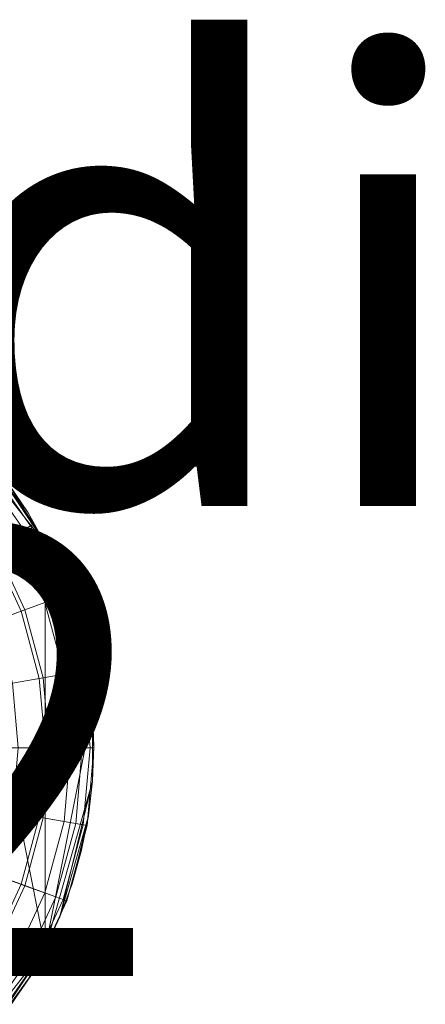
# Model space of a CAD drawing. Units: metres. Extents: x -0.138 to 0.104, y -0.106 to 0.097.
# Drawn here: x 0.05 to 0.104, y -0.035 to 0.097 of the extents above; entities that cross this region are included whole.
import ezdxf

# ---------------------------------------------------------------- set-up
doc = ezdxf.new("R2010")
doc.units = ezdxf.units.M
doc.header["$MEASUREMENT"] = 0
for name, color, linetype in [('Mobilier 2D', 7, 'Continuous'), ('Mobilier 2D texte', 7, 'Continuous'), ('Mobilier 3D', 7, 'Continuous')]:
    doc.layers.add(name, color=color, linetype=linetype)
doc.styles.add('Arial', font='arial.ttf', dxfattribs={"height": 0.06})

# ---------------------------------------------------------------- blocks, each defined once
blk = doc.blocks.new('lundi22-02-pm')
at = {"layer": 'Mobilier 2D texte', "color": 1, "linetype": 'ByBlock', "lineweight": -2, "style": 'Arial'}
for s, p in [('lundi', (-0.08575, 0.03218)), ('22-02', (-0.14099, -0.03083))]:
    blk.add_text(s, height=0.06, dxfattribs=at).set_placement(p)
at = {"layer": 'Mobilier 2D', "color": 8, "linetype": 'Continuous', "lineweight": 0}
mesh = blk.add_polyface(dxfattribs=at)
corners = [(0.03883, 0.04547), (0.04547, 0.03883), (0.04228, 0.04228), (-0.03515, -0.04837), (-0.04837, -0.03515), (-0.04547, -0.03883), (-0.05524, -0.02288), (-0.05961, -0.00469), (-0.05814, -0.01396), (0.03515, 0.04837), (0.02715, 0.05328), (0.03515, -0.04837), (0.02715, -0.05328), (0.03124, -0.05098), (-0.03883, 0.04547), (-0.05961, 0.00469), (-0.02288, -0.05524), (-0.01396, -0.05814), (-0.00935, -0.05906), (-0.05328, 0.02715), (-0.04837, 0.03515), (-0.05098, 0.03124), (-0.05328, -0.02715), (-0.05098, -0.03124), (-0.05906, -0.00935), (0.02288, -0.05524), (0.01396, -0.05814), (0.01848, -0.05687), (-0.05979, 0), (0.03883, -0.04547), (0.05961, -0.00469), (0.05961, 0.00469), (0.05328, -0.02715), (-0.03124, -0.05098), (-0.02715, -0.05328), (0.03124, 0.05098), (0.05328, 0.02715), (-0.00469, 0.05961), (-0.02288, 0.05524), (0.04837, 0.03515), (-0.05814, 0.01396), (-0.05687, 0.01848), (-0.04228, 0.04228), (-0.04547, 0.03883), (0.00469, 0.05961), (0.05814, 0.01396), (0.05524, 0.02288), (0.05524, -0.02288), (0.05906, -0.00935), (0.04228, -0.04228), (0.04547, -0.03883), (-0.04228, -0.04228), (-0.03883, -0.04547), (0.00935, -0.05906), (-0.00469, -0.05961), (0.00469, -0.05961), (-0.05906, 0.00935), (-0.03515, 0.04837), (-0.02715, 0.05328), (-0.03124, 0.05098), (-0.00935, 0.05906), (-0.01396, 0.05814), (0.02288, 0.05524), (0.05687, 0.01848), (-0.05524, 0.02288), (0.01396, 0.05814), (0.01848, 0.05687), (-0.01848, -0.05687), (0.00935, 0.05906), (0.05979, 0), (0.05098, -0.03124), (0.04837, -0.03515), (0.05098, 0.03124), (-0.05687, -0.01848), (0.05687, -0.01848), (0.05814, -0.01396), (0.05906, 0.00935), (-0.01848, 0.05687), (0, -0.05979), (0, 0.05979)]
mesh.append_faces([[corners[k] for k in face] for face in [(0, 1, 2), (11, 12, 13), (25, 26, 27), (7, 15, 28), (57, 58, 59), (65, 62, 66), (70, 50, 71), (6, 8, 73), (45, 31, 76), (37, 44, 79)]], dxfattribs={"vtx0": -1, "color": 8})
mesh.append_faces([[corners[k] for k in face] for face in [(1, 36, 39), (40, 15, 41), (30, 47, 48), (64, 15, 19), (3, 5, 52)]], dxfattribs={"vtx0": -1, "vtx1": -1, "color": 8})
mesh.append_faces([[corners[k] for k in face] for face in [(6, 7, 8), (7, 14, 15), (19, 15, 14), (3, 7, 4), (30, 31, 32), (32, 31, 36), (37, 38, 7), (0, 44, 3), (45, 46, 31), (3, 29, 32), (7, 38, 14), (37, 3, 44), (0, 32, 36), (11, 53, 25), (3, 54, 55), (3, 16, 18), (6, 4, 7), (0, 62, 44), (37, 7, 3), (19, 14, 43), (0, 3, 32), (11, 3, 55), (0, 36, 1), (32, 29, 50)]], dxfattribs={"vtx0": -1, "vtx1": -1, "vtx2": -1, "color": 8})
mesh.append_faces([[corners[k] for k in face] for face in [(3, 4, 5), (16, 17, 18), (11, 25, 12), (30, 32, 47), (11, 55, 53), (3, 18, 54), (0, 10, 62), (3, 34, 16), (19, 43, 20), (48, 47, 74)]], dxfattribs={"vtx0": -1, "vtx2": -1, "color": 8})
mesh.append_faces([[corners[k] for k in face] for face in [(0, 9, 10), (6, 22, 4), (11, 29, 3), (53, 26, 25), (60, 61, 38), (68, 44, 62), (37, 60, 38), (57, 14, 58), (64, 41, 15), (65, 68, 62), (38, 58, 14), (46, 36, 31), (70, 32, 50)]], dxfattribs={"vtx1": -1, "vtx2": -1, "color": 8})
mesh.append_faces([[corners[k] for k in face] for face in [(20, 21, 19), (22, 23, 4), (7, 24, 8), (3, 33, 34), (9, 35, 10), (14, 42, 43), (29, 49, 50), (5, 51, 52), (40, 56, 15), (45, 63, 46), (16, 67, 17), (30, 69, 31), (36, 72, 39), (74, 75, 48), (61, 77, 38), (54, 78, 55)]], dxfattribs={"vtx2": -1, "color": 8})
at = {"layer": 'Mobilier 3D', "color": 7, "linetype": 'Continuous', "lineweight": 0}
mesh = blk.add_polyface(dxfattribs=at)
corners = [(0.04576, 0.03834, 0.05482), (0.05176, 0.02977, 0.05482), (0.0504, 0.02899, 0.04005), (0.04456, 0.03733, 0.04005)]
mesh.append_faces([[corners[k] for k in face] for face in [(0, 1, 2, 3)]], dxfattribs={"color": 7})
mesh = blk.add_polyface(dxfattribs=at)
corners = [(0.0513, 0.02951, 0.06874), (0.05176, 0.02977, 0.05482), (0.04576, 0.03834, 0.05482), (0.04536, 0.038, 0.06874)]
mesh.append_faces([[corners[k] for k in face] for face in [(0, 1, 2, 3)]], dxfattribs={"color": 7})
mesh = blk.add_polyface(dxfattribs=at)
corners = [(0.04456, 0.03733, 0.04005), (0.0504, 0.02899, 0.04005), (0.04657, 0.02678, 0.025), (0.04117, 0.03449, 0.025)]
mesh.append_faces([[corners[k] for k in face] for face in [(0, 1, 2, 3)]], dxfattribs={"color": 7})
mesh = blk.add_polyface(dxfattribs=at)
corners = [(0.04905, 0.02821, 0.08123), (0.0513, 0.02951, 0.06874), (0.04536, 0.038, 0.06874), (0.04337, 0.03633, 0.08123)]
mesh.append_faces([[corners[k] for k in face] for face in [(0, 1, 2, 3)]], dxfattribs={"color": 7})
mesh = blk.add_polyface(dxfattribs=at)
corners = [(0.04905, 0.02821, 0.08123), (0.05324, 0.01922, 0.08123), (0.05569, 0.02011, 0.06874), (0.0513, 0.02951, 0.06874)]
mesh.append_faces([[corners[k] for k in face] for face in [(0, 1, 2, 3)]], dxfattribs={"color": 7})
mesh = blk.add_polyface(dxfattribs=at)
corners = [(0.05618, 0.02029, 0.05482), (0.05471, 0.01976, 0.04005), (0.0504, 0.02899, 0.04005), (0.05176, 0.02977, 0.05482)]
mesh.append_faces([[corners[k] for k in face] for face in [(0, 1, 2, 3)]], dxfattribs={"color": 7})
mesh = blk.add_polyface(dxfattribs=at)
corners = [(0.05569, 0.02011, 0.06874), (0.05618, 0.02029, 0.05482), (0.05176, 0.02977, 0.05482), (0.0513, 0.02951, 0.06874)]
mesh.append_faces([[corners[k] for k in face] for face in [(0, 1, 2, 3)]], dxfattribs={"color": 7})
mesh = blk.add_polyface(dxfattribs=at)
corners = [(0.05006, 0.01806, 0.09004), (0.05324, 0.01922, 0.08123), (0.04905, 0.02821, 0.08123), (0.04612, 0.02652, 0.09004)]
mesh.append_faces([[corners[k] for k in face] for face in [(0, 1, 2, 3)]], dxfattribs={"color": 7})
mesh = blk.add_polyface(dxfattribs=at)
corners = [(0.0504, 0.02899, 0.04005), (0.05471, 0.01976, 0.04005), (0.05055, 0.01824, 0.025), (0.04657, 0.02678, 0.025)]
mesh.append_faces([[corners[k] for k in face] for face in [(0, 1, 2, 3)]], dxfattribs={"color": 7})
mesh = blk.add_polyface(dxfattribs=at)
corners = [(0.03801, 0.02183, 0.10112), (0.04126, 0.01486, 0.10112), (0.05006, 0.01806, 0.09004), (0.04612, 0.02652, 0.09004)]
mesh.append_faces([[corners[k] for k in face] for face in [(0, 1, 2, 3)]], dxfattribs={"color": 7})
mesh = blk.add_polyface(dxfattribs=at)
corners = [(0.04657, 0.02678, 0.025), (0.05055, 0.01824, 0.025), (0.04664, 0.01682, 0.01846), (0.04297, 0.0247, 0.01846)]
mesh.append_faces([[corners[k] for k in face] for face in [(0, 1, 2, 3)]], dxfattribs={"color": 7})
mesh = blk.add_polyface(dxfattribs=at)
corners = [(0.05324, 0.01922, 0.08123), (0.05581, 0.00964, 0.08123), (0.05837, 0.0101, 0.06874), (0.05569, 0.02011, 0.06874)]
mesh.append_faces([[corners[k] for k in face] for face in [(0, 1, 2, 3)]], dxfattribs={"color": 7})
mesh = blk.add_polyface(dxfattribs=at)
corners = [(0.05618, 0.02029, 0.05482), (0.05888, 0.01019, 0.05482), (0.05735, 0.00992, 0.04005), (0.05471, 0.01976, 0.04005)]
mesh.append_faces([[corners[k] for k in face] for face in [(0, 1, 2, 3)]], dxfattribs={"color": 7})
mesh = blk.add_polyface(dxfattribs=at)
corners = [(0.05837, 0.0101, 0.06874), (0.05888, 0.01019, 0.05482), (0.05618, 0.02029, 0.05482), (0.05569, 0.02011, 0.06874)]
mesh.append_faces([[corners[k] for k in face] for face in [(0, 1, 2, 3)]], dxfattribs={"color": 7})
mesh = blk.add_polyface(dxfattribs=at)
corners = [(0.05006, 0.01806, 0.09004), (0.05248, 0.00906, 0.09004), (0.05581, 0.00964, 0.08123), (0.05324, 0.01922, 0.08123)]
mesh.append_faces([[corners[k] for k in face] for face in [(0, 1, 2, 3)]], dxfattribs={"color": 7})
mesh = blk.add_polyface(dxfattribs=at)
corners = [(0.05471, 0.01976, 0.04005), (0.05735, 0.00992, 0.04005), (0.05299, 0.00915, 0.025), (0.05055, 0.01824, 0.025)]
mesh.append_faces([[corners[k] for k in face] for face in [(0, 1, 2, 3)]], dxfattribs={"color": 7})
mesh = blk.add_polyface(dxfattribs=at)
corners = [(0.04325, 0.00743, 0.10112), (0.05248, 0.00906, 0.09004), (0.05006, 0.01806, 0.09004), (0.04126, 0.01486, 0.10112)]
mesh.append_faces([[corners[k] for k in face] for face in [(0, 1, 2, 3)]], dxfattribs={"color": 7})
mesh = blk.add_polyface(dxfattribs=at)
corners = [(0.05055, 0.01824, 0.025), (0.05299, 0.00915, 0.025), (0.04889, 0.00843, 0.01846), (0.04664, 0.01682, 0.01846)]
mesh.append_faces([[corners[k] for k in face] for face in [(0, 1, 2, 3)]], dxfattribs={"color": 7})
mesh = blk.add_polyface(dxfattribs=at)
corners = [(0.05329, -0.00023, 0.09004), (0.05667, -0.00023, 0.08123), (0.05581, 0.00964, 0.08123), (0.05248, 0.00906, 0.09004)]
mesh.append_faces([[corners[k] for k in face] for face in [(0, 1, 2, 3)]], dxfattribs={"color": 7})
mesh = blk.add_polyface(dxfattribs=at)
corners = [(0.05823, -0.00023, 0.04005), (0.05381, -0.00023, 0.025), (0.05299, 0.00915, 0.025), (0.05735, 0.00992, 0.04005)]
mesh.append_faces([[corners[k] for k in face] for face in [(0, 1, 2, 3)]], dxfattribs={"color": 7})
mesh = blk.add_polyface(dxfattribs=at)
corners = [(0.05581, 0.00964, 0.08123), (0.05667, -0.00023, 0.08123), (0.05927, -0.00023, 0.06874), (0.05837, 0.0101, 0.06874)]
mesh.append_faces([[corners[k] for k in face] for face in [(0, 1, 2, 3)]], dxfattribs={"color": 7})
mesh = blk.add_polyface(dxfattribs=at)
corners = [(0.05888, 0.01019, 0.05482), (0.05979, -0.00023, 0.05482), (0.05823, -0.00023, 0.04005), (0.05735, 0.00992, 0.04005)]
mesh.append_faces([[corners[k] for k in face] for face in [(0, 1, 2, 3)]], dxfattribs={"color": 7})
mesh = blk.add_polyface(dxfattribs=at)
corners = [(0.05837, 0.0101, 0.06874), (0.05927, -0.00023, 0.06874), (0.05979, -0.00023, 0.05482), (0.05888, 0.01019, 0.05482)]
mesh.append_faces([[corners[k] for k in face] for face in [(0, 1, 2, 3)]], dxfattribs={"color": 7})
mesh = blk.add_polyface(dxfattribs=at)
corners = [(0.04325, 0.00743, 0.10112), (0.04393, -0.00023, 0.10112), (0.05329, -0.00023, 0.09004), (0.05248, 0.00906, 0.09004)]
mesh.append_faces([[corners[k] for k in face] for face in [(0, 1, 2, 3)]], dxfattribs={"color": 7})
mesh = blk.add_polyface(dxfattribs=at)
corners = [(0.05299, 0.00915, 0.025), (0.05381, -0.00023, 0.025), (0.04965, -0.00023, 0.01846), (0.04889, 0.00843, 0.01846)]
mesh.append_faces([[corners[k] for k in face] for face in [(0, 1, 2, 3)]], dxfattribs={"color": 7})
mesh = blk.add_polyface(dxfattribs=at)
corners = [(0.04325, -0.0079, 0.10112), (0.05248, -0.00952, 0.09004), (0.05329, -0.00023, 0.09004), (0.04393, -0.00023, 0.10112)]
mesh.append_faces([[corners[k] for k in face] for face in [(0, 1, 2, 3)]], dxfattribs={"color": 7})
mesh = blk.add_polyface(dxfattribs=at)
corners = [(0.05299, -0.00961, 0.025), (0.04889, -0.00889, 0.01846), (0.04965, -0.00023, 0.01846), (0.05381, -0.00023, 0.025)]
mesh.append_faces([[corners[k] for k in face] for face in [(0, 1, 2, 3)]], dxfattribs={"color": 7})
mesh = blk.add_polyface(dxfattribs=at)
corners = [(0.05329, -0.00023, 0.09004), (0.05248, -0.00952, 0.09004), (0.05581, -0.01011, 0.08123), (0.05667, -0.00023, 0.08123)]
mesh.append_faces([[corners[k] for k in face] for face in [(0, 1, 2, 3)]], dxfattribs={"color": 7})
mesh = blk.add_polyface(dxfattribs=at)
corners = [(0.05823, -0.00023, 0.04005), (0.05735, -0.01038, 0.04005), (0.05299, -0.00961, 0.025), (0.05381, -0.00023, 0.025)]
mesh.append_faces([[corners[k] for k in face] for face in [(0, 1, 2, 3)]], dxfattribs={"color": 7})
mesh = blk.add_polyface(dxfattribs=at)
corners = [(0.05581, -0.01011, 0.08123), (0.05837, -0.01056, 0.06874), (0.05927, -0.00023, 0.06874), (0.05667, -0.00023, 0.08123)]
mesh.append_faces([[corners[k] for k in face] for face in [(0, 1, 2, 3)]], dxfattribs={"color": 7})
mesh = blk.add_polyface(dxfattribs=at)
corners = [(0.05888, -0.01065, 0.05482), (0.05735, -0.01038, 0.04005), (0.05823, -0.00023, 0.04005), (0.05979, -0.00023, 0.05482)]
mesh.append_faces([[corners[k] for k in face] for face in [(0, 1, 2, 3)]], dxfattribs={"color": 7})
mesh = blk.add_polyface(dxfattribs=at)
corners = [(0.05837, -0.01056, 0.06874), (0.05888, -0.01065, 0.05482), (0.05979, -0.00023, 0.05482), (0.05927, -0.00023, 0.06874)]
mesh.append_faces([[corners[k] for k in face] for face in [(0, 1, 2, 3)]], dxfattribs={"color": 7})
mesh = blk.add_polyface(dxfattribs=at)
corners = [(0.04126, -0.01533, 0.10112), (0.05006, -0.01853, 0.09004), (0.05248, -0.00952, 0.09004), (0.04325, -0.0079, 0.10112)]
mesh.append_faces([[corners[k] for k in face] for face in [(0, 1, 2, 3)]], dxfattribs={"color": 7})
mesh = blk.add_polyface(dxfattribs=at)
corners = [(0.05055, -0.01871, 0.025), (0.04664, -0.01728, 0.01846), (0.04889, -0.00889, 0.01846), (0.05299, -0.00961, 0.025)]
mesh.append_faces([[corners[k] for k in face] for face in [(0, 1, 2, 3)]], dxfattribs={"color": 7})
mesh = blk.add_polyface(dxfattribs=at)
corners = [(0.05248, -0.00952, 0.09004), (0.05006, -0.01853, 0.09004), (0.05324, -0.01969, 0.08123), (0.05581, -0.01011, 0.08123)]
mesh.append_faces([[corners[k] for k in face] for face in [(0, 1, 2, 3)]], dxfattribs={"color": 7})
mesh = blk.add_polyface(dxfattribs=at)
corners = [(0.05735, -0.01038, 0.04005), (0.05471, -0.02022, 0.04005), (0.05055, -0.01871, 0.025), (0.05299, -0.00961, 0.025)]
mesh.append_faces([[corners[k] for k in face] for face in [(0, 1, 2, 3)]], dxfattribs={"color": 7})
mesh = blk.add_polyface(dxfattribs=at)
corners = [(0.05581, -0.01011, 0.08123), (0.05324, -0.01969, 0.08123), (0.05569, -0.02058, 0.06874), (0.05837, -0.01056, 0.06874)]
mesh.append_faces([[corners[k] for k in face] for face in [(0, 1, 2, 3)]], dxfattribs={"color": 7})
mesh = blk.add_polyface(dxfattribs=at)
corners = [(0.05618, -0.02075, 0.05482), (0.05471, -0.02022, 0.04005), (0.05735, -0.01038, 0.04005), (0.05888, -0.01065, 0.05482)]
mesh.append_faces([[corners[k] for k in face] for face in [(0, 1, 2, 3)]], dxfattribs={"color": 7})
mesh = blk.add_polyface(dxfattribs=at)
corners = [(0.05837, -0.01056, 0.06874), (0.05569, -0.02058, 0.06874), (0.05618, -0.02075, 0.05482), (0.05888, -0.01065, 0.05482)]
mesh.append_faces([[corners[k] for k in face] for face in [(0, 1, 2, 3)]], dxfattribs={"color": 7})
mesh = blk.add_polyface(dxfattribs=at)
corners = [(0.04126, -0.01533, 0.10112), (0.03801, -0.0223, 0.10112), (0.04612, -0.02698, 0.09004), (0.05006, -0.01853, 0.09004)]
mesh.append_faces([[corners[k] for k in face] for face in [(0, 1, 2, 3)]], dxfattribs={"color": 7})
mesh = blk.add_polyface(dxfattribs=at)
corners = [(0.04657, -0.02724, 0.025), (0.04297, -0.02516, 0.01846), (0.04664, -0.01728, 0.01846), (0.05055, -0.01871, 0.025)]
mesh.append_faces([[corners[k] for k in face] for face in [(0, 1, 2, 3)]], dxfattribs={"color": 7})
mesh = blk.add_polyface(dxfattribs=at)
corners = [(0.04612, -0.02698, 0.09004), (0.04905, -0.02867, 0.08123), (0.05324, -0.01969, 0.08123), (0.05006, -0.01853, 0.09004)]
mesh.append_faces([[corners[k] for k in face] for face in [(0, 1, 2, 3)]], dxfattribs={"color": 7})
mesh = blk.add_polyface(dxfattribs=at)
corners = [(0.05471, -0.02022, 0.04005), (0.0504, -0.02945, 0.04005), (0.04657, -0.02724, 0.025), (0.05055, -0.01871, 0.025)]
mesh.append_faces([[corners[k] for k in face] for face in [(0, 1, 2, 3)]], dxfattribs={"color": 7})
mesh = blk.add_polyface(dxfattribs=at)
corners = [(0.04905, -0.02867, 0.08123), (0.0513, -0.02997, 0.06874), (0.05569, -0.02058, 0.06874), (0.05324, -0.01969, 0.08123)]
mesh.append_faces([[corners[k] for k in face] for face in [(0, 1, 2, 3)]], dxfattribs={"color": 7})
mesh = blk.add_polyface(dxfattribs=at)
corners = [(0.05618, -0.02075, 0.05482), (0.05176, -0.03023, 0.05482), (0.0504, -0.02945, 0.04005), (0.05471, -0.02022, 0.04005)]
mesh.append_faces([[corners[k] for k in face] for face in [(0, 1, 2, 3)]], dxfattribs={"color": 7})
mesh = blk.add_polyface(dxfattribs=at)
corners = [(0.05569, -0.02058, 0.06874), (0.0513, -0.02997, 0.06874), (0.05176, -0.03023, 0.05482), (0.05618, -0.02075, 0.05482)]
mesh.append_faces([[corners[k] for k in face] for face in [(0, 1, 2, 3)]], dxfattribs={"color": 7})
mesh = blk.add_polyface(dxfattribs=at)
corners = [(0.04456, -0.0378, 0.04005), (0.04117, -0.03495, 0.025), (0.04657, -0.02724, 0.025), (0.0504, -0.02945, 0.04005)]
mesh.append_faces([[corners[k] for k in face] for face in [(0, 1, 2, 3)]], dxfattribs={"color": 7})
mesh = blk.add_polyface(dxfattribs=at)
corners = [(0.04905, -0.02867, 0.08123), (0.04337, -0.03679, 0.08123), (0.04536, -0.03846, 0.06874), (0.0513, -0.02997, 0.06874)]
mesh.append_faces([[corners[k] for k in face] for face in [(0, 1, 2, 3)]], dxfattribs={"color": 7})
mesh = blk.add_polyface(dxfattribs=at)
corners = [(0.05176, -0.03023, 0.05482), (0.04576, -0.0388, 0.05482), (0.04456, -0.0378, 0.04005), (0.0504, -0.02945, 0.04005)]
mesh.append_faces([[corners[k] for k in face] for face in [(0, 1, 2, 3)]], dxfattribs={"color": 7})
mesh = blk.add_polyface(dxfattribs=at)
corners = [(0.04536, -0.03846, 0.06874), (0.04576, -0.0388, 0.05482), (0.05176, -0.03023, 0.05482), (0.0513, -0.02997, 0.06874)]
mesh.append_faces([[corners[k] for k in face] for face in [(0, 1, 2, 3)]], dxfattribs={"color": 7})

msp = doc.modelspace()

# ---------------------------------------------------------------- block references
msp.add_blockref('lundi22-02-pm', (0, 0))

doc.saveas('drawing.dxf')
